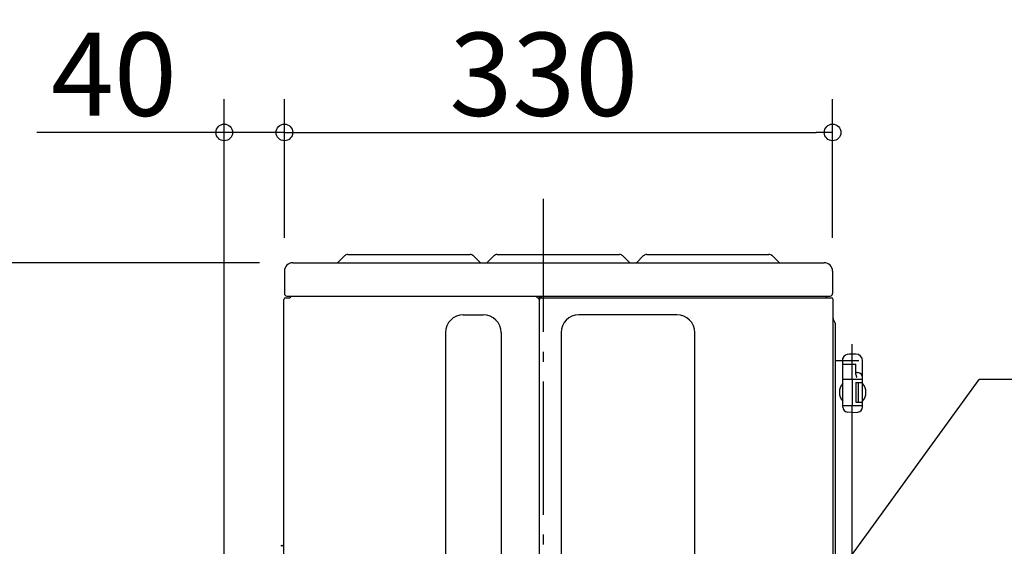
# Model space of a CAD drawing. Extents: x -1029 to 815, y -545 to 1325.
# Drawn here: x -315 to 277, y 810 to 1127 of the extents above; entities that cross this region are included whole.
import ezdxf

# ---------------------------------------------------------------- set-up
doc = ezdxf.new("R2010")
doc.units = 0
doc.header["$LTSCALE"] = 20
doc.header["$MEASUREMENT"] = 0
doc.header["$PDMODE"] = 3
doc.header["$PDSIZE"] = -2
doc.linetypes.add('DASHDOT', pattern=[5.5, 4, -0.6, 0.3, -0.6])
doc.layers.get('0').update_dxf_attribs({"linetype": 'CONTINUOUS'})
doc.layers.get('DEFPOINTS').update_dxf_attribs({"linetype": 'CONTINUOUS'})
for name, color, linetype in [('BASIS', 6, 'CONTINUOUS'), ('DETAIL', 5, 'CONTINUOUS'), ('NOTE', 4, 'CONTINUOUS'), ('OUTLINE', 3, 'CONTINUOUS'), ('SIZE', 32, 'CONTINUOUS')]:
    doc.layers.add(name, color=color, linetype=linetype)
doc.styles.get("Standard").update_dxf_attribs({"font": 'SIMPLEX', "width": 0.9, "bigfont": 'BIGFONT'})
doc.dimstyles.get("Standard").update_dxf_attribs({"dimtxt": 0.18, "dimasz": 0.18, "dimexe": 0.18, "dimexo": 0.0625, "dimgap": 0.09, "dimtad": 0, "dimtih": 1, "dimtoh": 1, "dimdec": 4, "dimzin": 0, "dimdsep": 46, "dimtxsty": 'STANDARD', "dimcen": 0.09, "dimadec": 0, "dimazin": 0, "dimtfac": 1, "dimtdec": 4, "dimtofl": 0, "dimtmove": 0, "dimatfit": 3, "dimfxl": 1, "dimtolj": 1, "dimtzin": 0, "dimarcsym": 0})

# ---------------------------------------------------------------- blocks, each defined once
blk = doc.blocks.new('_ORIGIN')
at = {"color": 0, "linetype": 'ByBlock'}
blk.add_line((0, 0), (-1, 0), dxfattribs=at)
blk.add_circle((0, 0), 0.5, dxfattribs=at)
blk = doc.blocks.new('*D3')
at = {"layer": 'DEFPOINTS', "color": 0, "transparency": 16777216}
for p in [(174.1, 1059.01), (-155.9, 975.6), (174.1, 975.6)]:
    blk.add_point(p, dxfattribs=at)
at = {"layer": 'SIZE', "color": 0, "lineweight": -2, "transparency": 16777216}
for p, q in [((-155.9, 995.6), (-155.9, 1079.01)), ((174.1, 995.6), (174.1, 1079.01)), ((-145.9, 1059.01), (164.1, 1059.01))]:
    blk.add_line(p, q, dxfattribs=at)
at = {"layer": 'SIZE', "color": 0, "lineweight": -2, "transparency": 16777216, "xscale": 10, "yscale": 10, "zscale": 10, "rotation": 180}
blk.add_blockref('_ORIGIN', (-155.9, 1059.01), dxfattribs=at)
at = {"layer": 'SIZE', "color": 0, "lineweight": -2, "transparency": 16777216, "xscale": 10, "yscale": 10, "zscale": 10}
blk.add_blockref('_ORIGIN', (174.1, 1059.01), dxfattribs=at)
at = {"layer": 'SIZE', "color": 0, "transparency": 16777216, "insert": (0.25, 1094.01), "char_height": 50, "attachment_point": 5}
blk.add_mtext('\\A1;330', dxfattribs=at)
blk = doc.blocks.new('*D4')
at = {"layer": 'DEFPOINTS', "color": 0, "transparency": 16777216}
for p in [(-150.9, 980.6), (-682.21, 0), (-203.5, 0)]:
    blk.add_point(p, dxfattribs=at)
at = {"layer": 'SIZE', "color": 0, "lineweight": -2, "transparency": 16777216}
for p, q in [((-170.9, 980.6), (-702.21, 980.6)), ((-682.21, 970.6), (-682.21, 10)), ((-223.5, 0), (-702.21, 0))]:
    blk.add_line(p, q, dxfattribs=at)
at = {"layer": 'SIZE', "color": 0, "lineweight": -2, "transparency": 16777216, "xscale": 10, "yscale": 10, "zscale": 10}
for p, rotation in [((-682.21, 980.6), 90), ((-682.21, 0), 270)]:
    blk.add_blockref('_ORIGIN', p, dxfattribs=dict(at, rotation=rotation))
at = {"layer": 'SIZE', "color": 0, "transparency": 16777216, "insert": (-717.21, 490.3), "char_height": 50, "attachment_point": 5, "rotation": 90}
blk.add_mtext('\\A1;981', dxfattribs=at)
blk = doc.blocks.new('*D5')
at = {"layer": 'DEFPOINTS', "color": 0, "transparency": 16777216}
for p in [(-192.07, 1059.01), (-155.9, 975.6), (-192.07, 782.31)]:
    blk.add_point(p, dxfattribs=at)
at = {"layer": 'SIZE', "color": 0, "lineweight": -2, "transparency": 16777216}
for p, q in [((-192.07, 802.31), (-192.07, 1079.01)), ((-155.9, 995.6), (-155.9, 1079.01)), ((-202.07, 1059.01), (-304.93, 1059.01)), ((-155.9, 1059.01), (-192.07, 1059.01)), ((-145.9, 1059.01), (-135.9, 1059.01))]:
    blk.add_line(p, q, dxfattribs=at)
at = {"layer": 'SIZE', "color": 0, "lineweight": -2, "transparency": 16777216, "xscale": 10, "yscale": 10, "zscale": 10}
blk.add_blockref('_ORIGIN', (-192.07, 1059.01), dxfattribs=at)
at = {"layer": 'SIZE', "color": 0, "lineweight": -2, "transparency": 16777216, "xscale": 10, "yscale": 10, "zscale": 10, "rotation": 180}
blk.add_blockref('_ORIGIN', (-155.9, 1059.01), dxfattribs=at)
at = {"layer": 'SIZE', "color": 0, "transparency": 16777216, "insert": (-258.5, 1094.01), "char_height": 50, "attachment_point": 5}
blk.add_mtext('\\A1;40', dxfattribs=at)

msp = doc.modelspace()

# ---------------------------------------------------------------- linework, layer by layer
at = {"layer": 'BASIS', "linetype": 'DASHDOT'}
msp.add_line((0, -50.8907181), (0, 1019.6537171), dxfattribs=at)
at = {"layer": 'DETAIL', "color": 5, "linetype": 'Continuous'}
for p, q in [((-119.7786797, 984.7213203), (-123.9, 980.6)), ((-117.6573593, 985.6), (-44.1426407, 985.6)), ((-42.0213203, 984.7213203), (-37.9, 980.6)), ((-29.8504441, 984.7213203), (-33.9717644, 980.6)), ((-27.7291237, 985.6), (45.7855949, 985.6)), ((47.9069153, 984.7213203), (52.0282356, 980.6)), ((60.1495559, 984.7213203), (56.0282356, 980.6)), ((62.2708763, 985.6), (135.7855949, 985.6)), ((137.9069153, 984.7213203), (142.0282356, 980.6)), ((-150.9, 980.6), (169.1, 980.6)), ((-155.9, 975.6), (-155.9, 962.1)), ((174.0977474, 975.6), (174.1, 962.1)), ((-154.4, 960.6), (-1.5, 960.6)), ((-3.8, 959.6), (-3.8, 960.6)), ((-2.3, 207.2), (-2.3, 960.6)), ((-1.5, 960.6), (27.5087262, 960.6085295)), ((-1.5, 959.5797959), (-1.5, 960.6)), ((-1.1, 959.6), (-1.1, 960.6)), ((27.5087262, 960.6085295), (28, 960.6)), ((28, 960.6), (172.6, 960.6)), ((-156.2, 802.3072586), (-156.2, 958.6)), ((-155.2, 959.6), (-152.9, 959.6)), ((-2.6, 958.6), (-2.5968582, 801.05)), ((-1.3, 959.6), (173.4, 959.6)), ((174.4, 550.3), (174.4, 958.6)), ((-48.2, 949.3426407), (-36.2, 949.3426407)), ((24.4, 949.35), (21.4, 949.3426407)), ((59.4135038, 949.3477377), (24.4, 949.35)), ((80.4, 949.3426407), (59.4135038, 949.3477377)), ((175.9, 549.1082464), (175.9, 943.3740137)), ((-58.9426407, 938.6), (-58.9426407, 253.9372583)), ((-25.4573593, 938.6), (-25.4573593, 253.9372583)), ((10.6573593, 938.6), (10.6573593, 503.4372583)), ((91.1426407, 503.4372583), (91.1426407, 938.6)), ((184.4, 925.6999292), (184.15, 925.6999292)), ((188.15, 925.6999292), (184.4, 925.6999292)), ((180.15, 893.8085249), (180.15, 923.1999292)), ((180.15, 919.6999292), (188.15, 919.6999292)), ((188.15, 913.3867136), (188.15, 919.6999292)), ((192.15, 893.8085249), (192.15, 921.6999292)), ((188.6238321, 914.6230258), (189.3070079, 914.5872221)), ((180.15, 910.6999292), (192.15, 910.6999292)), ((186.15, 894.6999292), (186.15, 910.6999292)), ((188.15, 908.6999292), (192.15, 908.6999292)), ((188.15, 908.6999292), (188.15, 896.6999292)), ((189.65, 896.6999292), (189.65, 908.6999292)), ((188.15, 896.6999292), (192.15, 896.6999292)), ((180.15, 894.6999292), (192.15, 894.6999292)), ((186.15, 890.6471845), (182.9929921, 890.8126363)), ((185.6504758, 894.6999292), (185.65, 474.3999873)), ((186.15, 890.6471845), (189.3070079, 890.8126363)), ((-157.5186989, 810.5617364), (-157.1546285, 810.5617364))]:
    msp.add_line(p, q, dxfattribs=at)
at = {"layer": 'DETAIL', "color": 5}
for p, q in [((185.65, 931.7), (185.65, 910.6999292)), ((189.9, 921.6999292), (175.9, 921.6999292))]:
    msp.add_line(p, q, dxfattribs=at)
at = {"layer": 'DETAIL', "color": 5, "linetype": 'Continuous'}
for centre, radius, start, end in [((-117.6573593, 982.6), 3, 90, 135), ((-44.1426407, 982.6), 3, 45, 90), ((-27.7291237, 982.6), 3, 90, 135), ((45.7855949, 982.6), 3, 45, 90), ((62.2708763, 982.6), 3, 90, 135), ((135.7855949, 982.6), 3, 45, 90), ((-150.9, 975.6), 5, 90, 180), ((169.1, 975.6), 5, 0, 90), ((-154.4, 962.1), 1.5, 180, 270), ((-152.9, 960.6), 1, 270, 0), ((171.1, 960.6), 1, 180, 270), ((172.6, 962.1), 1.5, 270, 0), ((-155.2, 958.6), 1, 90, 180), ((-3.6, 958.6), 1, 0, 90), ((-1.3, 958.6), 1, 90, 180), ((173.4, 958.6), 1, 0, 90), ((-48.2, 938.6), 10.7426407, 90, 180), ((-36.2, 938.6), 10.7426407, 0, 90), ((21.4, 938.6), 10.7426407, 90, 180), ((80.4, 938.6), 10.7426407, 0, 90), ((177.4, 947.3426407), 3, 180, 221.4096221065), ((172.9, 943.3740137), 3, 0, 41.4096221065), ((184.4191236, 920.8193314), 4.8880121, 93.1561804663, 150.85458595), ((188.15, 921.6999292), 4, 0, 90), ((188.6499995, 915.1223402), 0.4999995, 180.0000548046, 267.0000548047), ((189.15, 911.5913335), 3, 0, 87), ((186.15, 902.6999292), 8, 138.5903778907, 221.4096221093), ((186.15, 902.6999292), 8, 318.5903778907, 41.4096221093), ((183.15, 893.8085249), 3, 180, 267), ((189.15, 893.8085249), 3, 273, 0), ((-157.5186989, 810.0617364), 0.5, 90, 177), ((-157.1546285, 810.0617364), 0.5, 3.0000000001, 90.0000000001)]:
    msp.add_arc(centre, radius, start, end, dxfattribs=at)
msp.add_open_spline([(188.15, 913.3867136), (188.1604521, 913.2305174), (188.180887, 912.9251406), (188.3085172, 912.4565176), (188.4609902, 912.028281), (188.5759316, 911.7451349), (188.6238321, 911.6271372)], degree=3, knots=[0, 0, 0, 0, 0.2556487858, 0.4998150094, 0.7915540126, 1, 1, 1, 1], dxfattribs=at)
at = {"layer": 'NOTE', "linetype": 'Continuous'}
for p in [(-115.9, 390), (646.449046, 910.3827675)]:
    msp.add_line(p, (262.3365784, 910.3827675), dxfattribs=at)
at = {"layer": 'OUTLINE', "color": 3, "linetype": 'Continuous'}
for p, q in [((-119.7786797, 984.7213203), (-123.9, 980.6)), ((-117.6573593, 985.6), (-44.1426407, 985.6)), ((-42.0213203, 984.7213203), (-37.9, 980.6)), ((-29.8504441, 984.7213203), (-33.9717644, 980.6)), ((-27.7291237, 985.6), (45.7855949, 985.6)), ((47.9069153, 984.7213203), (52.0282356, 980.6)), ((60.1495559, 984.7213203), (56.0282356, 980.6)), ((62.2708763, 985.6), (135.7855949, 985.6)), ((137.9069153, 984.7213203), (142.0282356, 980.6)), ((-150.9, 980.6), (-123.9, 980.6)), ((-37.9, 980.6), (-33.9717644, 980.6)), ((52.0282356, 980.6), (56.0282356, 980.6)), ((142.0282356, 980.6), (169.1, 980.6)), ((-155.9, 975.6), (-155.9, 962.1)), ((174.0977474, 975.6), (174.1, 962.1)), ((-154.4, 960.6), (-151.9001741, 960.6)), ((170.1, 960.6), (172.6, 960.6)), ((-156.2, 808.4000001), (-156.2, 958.6)), ((-155.2, 959.6), (-152.9, 959.6)), ((171.1, 959.6), (173.4, 959.6)), ((174.4, 947.2996249), (174.4, 958.6)), ((175.9, 921.6999292), (175.9, 943.3740137)), ((184.4, 925.6999292), (184.15, 925.6999292)), ((188.15, 925.6999292), (184.4, 925.6999292)), ((180.15, 921.6999292), (180.15, 923.1999292)), ((192.15, 907.9914318), (192.15, 921.6999292)), ((192.15, 893.8085249), (192.15, 897.4084266)), ((185.6504713, 890.6471851), (185.65, 474.3999873)), ((186.15, 890.6471845), (185.6504713, 890.6471851)), ((186.15, 890.6471845), (189.3070079, 890.8126363)), ((-157.5186989, 810.5617364), (-157.1546285, 810.5617364))]:
    msp.add_line(p, q, dxfattribs=at)
at = {"layer": 'OUTLINE', "color": 3}
for p, q in [((185.65, 931.7), (185.65, 925.6999292)), ((180.15, 921.6999292), (175.9, 921.6999292))]:
    msp.add_line(p, q, dxfattribs=at)
at = {"layer": 'OUTLINE', "color": 3, "linetype": 'Continuous'}
for centre, radius, start, end in [((-117.6573593, 982.6), 3, 90, 135), ((-44.1426407, 982.6), 3, 45, 90), ((-27.7291237, 982.6), 3, 90, 135), ((45.7855949, 982.6), 3, 45, 90), ((62.2708763, 982.6), 3, 90, 135), ((135.7855949, 982.6), 3, 45, 90), ((-150.9, 975.6), 5, 90, 180), ((169.1, 975.6), 5, 0, 90), ((-154.4, 962.1), 1.5, 180, 270), ((-152.9, 960.6), 1, 270, 0), ((171.1, 960.6), 1, 180, 270), ((172.6, 962.1), 1.5, 270, 0), ((-155.2, 958.6), 1, 90, 180), ((173.4, 958.6), 1, 0, 90), ((177.4, 947.3426407), 3, 180, 221.4096221065), ((172.9, 943.3740137), 3, 0, 41.4096221065), ((184.4191236, 920.8193314), 4.8880121, 93.1561804663, 150.85458595), ((188.15, 921.6999292), 4, 0, 90), ((186.15, 902.6999292), 8, 318.5903778907, 41.4096221093), ((189.15, 893.8085249), 3, 273, 0), ((-157.5186989, 810.0617364), 0.5, 90, 177), ((-157.1546285, 810.0617364), 0.5, 3.0000000001, 90.0000000001)]:
    msp.add_arc(centre, radius, start, end, dxfattribs=at)

# ---------------------------------------------------------------- dimensions: what is measured, and where the dimension line sits
at = {"layer": 'SIZE'}
dim = msp.add_linear_dim(base=(-192.0726952, 1059.0117488), p1=(-155.9, 975.6), p2=(-192.0726952, 782.3149312), text='40', dimstyle='STANDARD', override={"dimtxt": 50, "dimasz": 10, "dimexe": 20, "dimexo": 20, "dimgap": 10, "dimtad": 1, "dimtih": 0, "dimtoh": 0, "dimdec": 0, "dimzin": 8, "dimblk": 'ORIGIN', "dimcen": 0.082, "dimtdec": 6, "dimtofl": 1, "dimldrblk": 'ORIGIN'}, dxfattribs=at)
dim.commit()
dim.dimension.update_dxf_attribs({"geometry": '*D5', "text_midpoint": (-258.5012666, 1059.0117488), "dimtype": 160})
dim = msp.add_linear_dim(base=(174.1, 1059.0117488), p1=(-155.9, 975.6), p2=(174.1, 975.6), dimstyle='STANDARD', override={"dimtxt": 50, "dimasz": 10, "dimexe": 20, "dimexo": 20, "dimgap": 10, "dimtad": 1, "dimtih": 0, "dimtoh": 0, "dimdec": 0, "dimzin": 8, "dimblk": 'ORIGIN', "dimcen": 0.082, "dimtdec": 6, "dimtofl": 1, "dimldrblk": 'ORIGIN'}, dxfattribs=at)
dim.commit()
dim.dimension.update_dxf_attribs({"geometry": '*D3', "text_midpoint": (0.2480381, 1059.0117488), "dimtype": 160})
dim = msp.add_linear_dim(base=(-682.2124229, -0.0000032), p1=(-150.9, 980.6), p2=(-203.5, -0.0000032), angle=90, dimstyle='STANDARD', override={"dimtxt": 50, "dimasz": 10, "dimexe": 20, "dimexo": 20, "dimgap": 10, "dimtad": 1, "dimtih": 0, "dimtoh": 0, "dimdec": 0, "dimzin": 8, "dimblk": 'ORIGIN', "dimcen": 0.082, "dimtdec": 6, "dimtofl": 1, "dimldrblk": 'ORIGIN'}, dxfattribs=at)
dim.commit()
dim.dimension.update_dxf_attribs({"geometry": '*D4', "text_midpoint": (-682.2124229, 490.2999984), "dimtype": 160})

doc.saveas('drawing.dxf')
